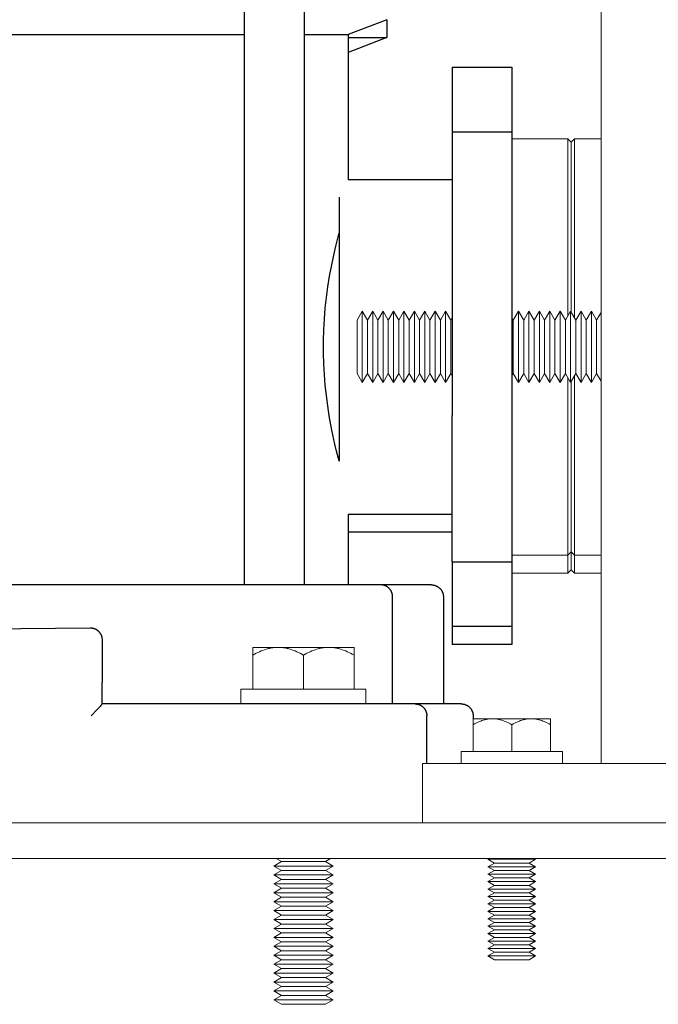
# Model space of a CAD drawing. Units: millimetres. Extents: x -1327 to 1947, y 3796 to 8679.
# Drawn here: x 1389 to 1496, y 5915 to 6081 of the extents above; entities that cross this region are included whole.
import ezdxf

# ---------------------------------------------------------------- set-up
doc = ezdxf.new("R2010")
doc.units = ezdxf.units.MM
for name, color, linetype, lineweight, true_color in [('Make2D$Visible$Curves$0', 254, 'Continuous', 0, 0xbebebe), ('Make2D$Visible$Curves$3DCPCOLOR253', 7, 'Continuous', 0, 0xadadad), ('Make2D$Visible$Curves$3DCPCOLOR254', 7, 'Continuous', 0, 0xd6d6d6)]:
    doc.layers.add(name, color=color, linetype=linetype, lineweight=lineweight, true_color=true_color)
doc.layers.add('Make2D$Visible$Curves$1', color=7, linetype='Continuous', true_color=0x000000)
doc.layers.add('Make2D$Visible$Curves$3', color=7, linetype='Continuous', true_color=0x000000)

msp = doc.modelspace()

# ---------------------------------------------------------------- linework, layer by layer
at = {"layer": 'Make2D$Visible$Curves$0'}
for points in [[(1486.59, 5955.85), (1486.59, 7340.85)], [(1456.59, 5955.85), (1456.59, 5945.85)], [(1456.59, 5955.85), (1596.59, 5955.85)]]:
    msp.add_lwpolyline(points, dxfattribs=at)
at = {"layer": 'Make2D$Visible$Curves$1', "color": 251, "true_color": 0x545454}
for points in [[(1443.7, 5985.85), (1299.49, 5985.85)], [(1449.62, 5985.85), (1443.7, 5985.85)], [(1458.09, 5985.85), (1449.62, 5985.85)], [(1451.57, 5983.85), (1451.57, 5983.9), (1451.57, 5983.94), (1451.56, 5983.99), (1451.56, 5984.03), (1451.56, 5984.08), (1451.55, 5984.12), (1451.54, 5984.17), (1451.54, 5984.22), (1451.53, 5984.26), (1451.52, 5984.31), (1451.51, 5984.36), (1451.49, 5984.4), (1451.48, 5984.45), (1451.47, 5984.5), (1451.45, 5984.54), (1451.43, 5984.59), (1451.41, 5984.64), (1451.39, 5984.68), (1451.37, 5984.73), (1451.35, 5984.77), (1451.33, 5984.82), (1451.3, 5984.86), (1451.28, 5984.9), (1451.25, 5984.95), (1451.22, 5984.99), (1451.2, 5985.03), (1451.17, 5985.07), (1451.13, 5985.11), (1451.1, 5985.15), (1451.07, 5985.19), (1451.03, 5985.23), (1451, 5985.27), (1450.96, 5985.3), (1450.93, 5985.34), (1450.89, 5985.37), (1450.85, 5985.41), (1450.81, 5985.44), (1450.77, 5985.47), (1450.73, 5985.5), (1450.69, 5985.53), (1450.65, 5985.55), (1450.6, 5985.58), (1450.56, 5985.61), (1450.52, 5985.63), (1450.47, 5985.65), (1450.43, 5985.67), (1450.38, 5985.69), (1450.34, 5985.71), (1450.29, 5985.73), (1450.25, 5985.75), (1450.2, 5985.76), (1450.16, 5985.78), (1450.11, 5985.79), (1450.07, 5985.8), (1450.02, 5985.81), (1449.98, 5985.82), (1449.93, 5985.83), (1449.89, 5985.83), (1449.84, 5985.84), (1449.8, 5985.85), (1449.75, 5985.85), (1449.71, 5985.85), (1449.67, 5985.85), (1449.62, 5985.85)], [(1458.09, 5985.85), (1458.16, 5985.85), (1458.23, 5985.85), (1458.3, 5985.84), (1458.37, 5985.83), (1458.43, 5985.82), (1458.5, 5985.81), (1458.57, 5985.8), (1458.63, 5985.78), (1458.7, 5985.76), (1458.76, 5985.74), (1458.83, 5985.71), (1458.89, 5985.69), (1458.95, 5985.66), (1459.01, 5985.63), (1459.07, 5985.6), (1459.13, 5985.56), (1459.19, 5985.53), (1459.25, 5985.49), (1459.3, 5985.45), (1459.36, 5985.4), (1459.41, 5985.36), (1459.46, 5985.32), (1459.51, 5985.27), (1459.56, 5985.22), (1459.6, 5985.17), (1459.65, 5985.12), (1459.69, 5985.06), (1459.73, 5985.01), (1459.77, 5984.95), (1459.8, 5984.89), (1459.84, 5984.83), (1459.87, 5984.77), (1459.9, 5984.71), (1459.93, 5984.65), (1459.95, 5984.59), (1459.98, 5984.52), (1460, 5984.46), (1460.02, 5984.39), (1460.04, 5984.33), (1460.05, 5984.26), (1460.06, 5984.19), (1460.08, 5984.13), (1460.08, 5984.06), (1460.09, 5983.99), (1460.09, 5983.92), (1460.09, 5983.85)], [(1451.57, 5965.85), (1451.57, 5983.85)], [(1460.09, 5983.85), (1460.09, 5965.85)], [(1342.43, 5978.63), (1371.59, 5978.35), (1400.76, 5978.63)], [(1400.76, 5978.63), (1400.82, 5978.63), (1400.87, 5978.62), (1400.93, 5978.62), (1400.99, 5978.62), (1401.04, 5978.61)], [(1401.04, 5978.61), (1401.11, 5978.6), (1401.18, 5978.59), (1401.24, 5978.57), (1401.31, 5978.56), (1401.37, 5978.54), (1401.44, 5978.52), (1401.5, 5978.49), (1401.56, 5978.47), (1401.63, 5978.44), (1401.69, 5978.41), (1401.75, 5978.38), (1401.81, 5978.34), (1401.86, 5978.31)], [(1401.86, 5978.31), (1401.92, 5978.27), (1401.97, 5978.23), (1402.02, 5978.19), (1402.07, 5978.15), (1402.12, 5978.11), (1402.16, 5978.07), (1402.21, 5978.02)], [(1402.21, 5978.02), (1402.26, 5977.97), (1402.3, 5977.92), (1402.34, 5977.86), (1402.38, 5977.81), (1402.42, 5977.75), (1402.46, 5977.69), (1402.5, 5977.63), (1402.53, 5977.57), (1402.56, 5977.51), (1402.59, 5977.45), (1402.61, 5977.39), (1402.64, 5977.32), (1402.66, 5977.26)], [(1402.66, 5977.26), (1402.68, 5977.19), (1402.7, 5977.13), (1402.71, 5977.07), (1402.73, 5977.01), (1402.74, 5976.94), (1402.74, 5976.88), (1402.75, 5976.81), (1402.76, 5976.75)], [(1402.76, 5976.75), (1402.76, 5976.69), (1402.76, 5976.62)], [(1402.76, 5976.62), (1402.76, 5969.46)], [(1402.76, 5965.85), (1402.76, 5969.46)], [(1402.76, 5965.85), (1402.76, 5965.85), (1402.76, 5965.85), (1402.76, 5965.84), (1402.76, 5965.84), (1402.76, 5965.84), (1402.76, 5965.84), (1402.76, 5965.84), (1402.76, 5965.84), (1402.76, 5965.84), (1402.76, 5965.84), (1402.76, 5965.84), (1402.76, 5965.84), (1402.76, 5965.84), (1402.76, 5965.84), (1402.76, 5965.84), (1402.76, 5965.83), (1402.76, 5965.83), (1402.76, 5965.83), (1402.75, 5965.83), (1402.75, 5965.82), (1402.75, 5965.82), (1402.75, 5965.82), (1402.75, 5965.81), (1402.74, 5965.8), (1402.74, 5965.79), (1402.73, 5965.79), (1402.72, 5965.77), (1402.7, 5965.75), (1402.68, 5965.72), (1402.63, 5965.66), (1402.57, 5965.59), (1402.42, 5965.42), (1401.89, 5964.84), (1400.93, 5963.85)], [(1441.1, 5965.85), (1402.76, 5965.85)], [(1455.33, 5965.85), (1441.1, 5965.85)], [(1463.09, 5965.85), (1455.33, 5965.85)], [(1455.33, 5965.85), (1455.37, 5965.85), (1455.42, 5965.85), (1455.46, 5965.85), (1455.51, 5965.85), (1455.55, 5965.84), (1455.6, 5965.83), (1455.64, 5965.83), (1455.69, 5965.82), (1455.74, 5965.81), (1455.78, 5965.8), (1455.83, 5965.79), (1455.87, 5965.78), (1455.92, 5965.76), (1455.97, 5965.75), (1456.01, 5965.73), (1456.06, 5965.71), (1456.1, 5965.69), (1456.15, 5965.67), (1456.19, 5965.65), (1456.24, 5965.63), (1456.28, 5965.61), (1456.33, 5965.58), (1456.37, 5965.55), (1456.41, 5965.53), (1456.45, 5965.5), (1456.5, 5965.47), (1456.54, 5965.44), (1456.58, 5965.41), (1456.62, 5965.37), (1456.65, 5965.34), (1456.69, 5965.3), (1456.73, 5965.27), (1456.76, 5965.23), (1456.8, 5965.19), (1456.83, 5965.15), (1456.87, 5965.11), (1456.9, 5965.07), (1456.93, 5965.03), (1456.96, 5964.99), (1456.99, 5964.95), (1457.01, 5964.9), (1457.04, 5964.86), (1457.06, 5964.82), (1457.09, 5964.77), (1457.11, 5964.73), (1457.13, 5964.68), (1457.15, 5964.64), (1457.17, 5964.59), (1457.19, 5964.54), (1457.2, 5964.5), (1457.22, 5964.45), (1457.23, 5964.4), (1457.24, 5964.36), (1457.26, 5964.31), (1457.27, 5964.26), (1457.27, 5964.22), (1457.28, 5964.17), (1457.29, 5964.12), (1457.3, 5964.08), (1457.3, 5964.03), (1457.3, 5963.99), (1457.31, 5963.94), (1457.31, 5963.9), (1457.31, 5963.85)], [(1463.09, 5965.85), (1463.16, 5965.85), (1463.23, 5965.85), (1463.3, 5965.84), (1463.37, 5965.83), (1463.43, 5965.82), (1463.5, 5965.81), (1463.57, 5965.8), (1463.63, 5965.78), (1463.7, 5965.76), (1463.76, 5965.74), (1463.83, 5965.71), (1463.89, 5965.69), (1463.95, 5965.66), (1464.01, 5965.63), (1464.07, 5965.6), (1464.13, 5965.56), (1464.19, 5965.53), (1464.25, 5965.49), (1464.3, 5965.45), (1464.36, 5965.4), (1464.41, 5965.36), (1464.46, 5965.32), (1464.51, 5965.27), (1464.56, 5965.22), (1464.6, 5965.17), (1464.65, 5965.12), (1464.69, 5965.06), (1464.73, 5965.01), (1464.77, 5964.95), (1464.8, 5964.89), (1464.84, 5964.83), (1464.87, 5964.77), (1464.9, 5964.71), (1464.93, 5964.65), (1464.95, 5964.59), (1464.98, 5964.52), (1465, 5964.46), (1465.02, 5964.39), (1465.04, 5964.33), (1465.05, 5964.26), (1465.06, 5964.19), (1465.08, 5964.13), (1465.08, 5964.06), (1465.09, 5963.99), (1465.09, 5963.92), (1465.09, 5963.85)], [(1457.31, 5955.85), (1457.31, 5963.85)], [(1465.09, 5963.85), (1465.09, 5963.35)]]:
    msp.add_lwpolyline(points, dxfattribs=at)
at = {"layer": 'Make2D$Visible$Curves$3', "color": 9, "true_color": 0xbbbbbb}
for points in [[(1426.7, 5985.85), (1426.7, 6247.85)], [(1436.7, 6247.85), (1436.7, 5985.85)], [(1450.59, 6080.85), (1444.09, 6078.35)], [(1450.59, 6080.85), (1450.59, 6077.85)], [(1316.49, 6078.35), (1426.7, 6078.35)], [(1436.7, 6078.35), (1444.09, 6078.35)], [(1444.09, 6078.35), (1444.09, 6054)], [(1450.59, 6077.85), (1444.09, 6075.35)], [(1444.09, 6077.85), (1450.59, 6077.85)], [(1461.59, 6072.85), (1471.59, 6072.85)], [(1461.59, 6072.85), (1461.59, 6061.97)], [(1471.59, 6072.85), (1471.59, 6061.97)], [(1471.59, 6061.97), (1461.59, 6061.97)], [(1461.59, 6061.97), (1461.59, 6037.38)], [(1471.59, 6061.97), (1471.59, 6037.38)], [(1444.09, 6054), (1461.59, 6054)], [(1442.59, 6051), (1442.59, 6045.04)], [(1442.3, 6043.9), (1442.59, 6045.04)], [(1442.59, 6045.04), (1442.59, 6006.67)], [(1441.62, 6041.02), (1442.02, 6042.81)], [(1442.02, 6042.81), (1442.3, 6043.9)], [(1440.98, 6037.74), (1441.28, 6039.38), (1441.62, 6041.02)], [(1440.26, 6032.35), (1440.46, 6034.15), (1440.7, 6035.95), (1440.98, 6037.74)], [(1461.59, 6037.38), (1461.59, 6014.33)], [(1471.59, 6037.38), (1471.59, 6014.33)], [(1471.59, 6034.38), (1471.59, 6030.77)], [(1439.96, 6026.92), (1440.01, 6028.73), (1440.11, 6030.54), (1440.26, 6032.35)], [(1439.96, 6024.78), (1439.96, 6026.92)], [(1440.25, 6019.45), (1440.11, 6021.23), (1440.01, 6023), (1439.96, 6024.78)], [(1440.93, 6014.24), (1440.66, 6015.97), (1440.44, 6017.71), (1440.25, 6019.45)], [(1461.59, 5989.74), (1461.59, 6014.33)], [(1471.59, 6014.33), (1471.59, 5989.74)], [(1441.88, 6009.52), (1441.37, 6011.87), (1440.93, 6014.24)], [(1442.17, 6008.32), (1441.88, 6009.52)], [(1442.49, 6007.07), (1442.17, 6008.32)], [(1442.59, 6006.67), (1442.49, 6007.07)], [(1461.59, 5997.7), (1444.09, 5997.7)], [(1444.09, 5997.7), (1444.09, 5985.85)], [(1461.59, 5994.7), (1444.09, 5994.7)], [(1461.59, 5989.74), (1471.59, 5989.74)], [(1461.59, 5989.74), (1461.59, 5978.85)], [(1471.59, 5989.74), (1471.59, 5978.85)], [(1471.59, 5978.85), (1461.59, 5978.85)], [(1461.59, 5978.85), (1461.59, 5975.85)], [(1471.59, 5978.85), (1471.59, 5975.85)], [(1471.59, 5975.85), (1461.59, 5975.85)]]:
    msp.add_lwpolyline(points, dxfattribs=at)
at = {"layer": 'Make2D$Visible$Curves$3DCPCOLOR253', "color": 0}
for points in [[(1428.09, 5975.35), (1428.09, 5974.04)], [(1432.34, 5975.35), (1428.09, 5975.35)], [(1428.09, 5974.04), (1428.39, 5974.2), (1428.67, 5974.35), (1428.95, 5974.5), (1429.23, 5974.62), (1429.5, 5974.74), (1429.77, 5974.85), (1430.03, 5974.95), (1430.3, 5975.03), (1430.56, 5975.11), (1430.69, 5975.14), (1430.81, 5975.17), (1430.94, 5975.2), (1431.07, 5975.23), (1431.2, 5975.25), (1431.32, 5975.27), (1431.45, 5975.29), (1431.58, 5975.31), (1431.71, 5975.32), (1431.83, 5975.33), (1431.96, 5975.34), (1432.09, 5975.35), (1432.22, 5975.35), (1432.34, 5975.35)], [(1436.59, 5975.35), (1432.34, 5975.35)], [(1432.34, 5975.35), (1432.47, 5975.35), (1432.6, 5975.35), (1432.73, 5975.34), (1432.85, 5975.33), (1432.98, 5975.32), (1433.11, 5975.31), (1433.24, 5975.29), (1433.36, 5975.27), (1433.49, 5975.25), (1433.62, 5975.23), (1433.75, 5975.2), (1433.87, 5975.17), (1434, 5975.14), (1434.13, 5975.11), (1434.39, 5975.03), (1434.65, 5974.95), (1434.92, 5974.85), (1435.19, 5974.74), (1435.46, 5974.62), (1435.73, 5974.5), (1436.02, 5974.35), (1436.3, 5974.2), (1436.59, 5974.04)], [(1440.84, 5975.35), (1436.59, 5975.35)], [(1436.59, 5974.04), (1436.89, 5974.2), (1437.17, 5974.35), (1437.45, 5974.5), (1437.73, 5974.62), (1438, 5974.74), (1438.27, 5974.85), (1438.53, 5974.95), (1438.8, 5975.03), (1439.06, 5975.11), (1439.19, 5975.14), (1439.31, 5975.17), (1439.44, 5975.2), (1439.57, 5975.23), (1439.7, 5975.25), (1439.82, 5975.27), (1439.95, 5975.29), (1440.08, 5975.31), (1440.21, 5975.32), (1440.33, 5975.33), (1440.46, 5975.34), (1440.59, 5975.35), (1440.72, 5975.35), (1440.84, 5975.35)], [(1445.09, 5975.35), (1440.84, 5975.35)], [(1440.84, 5975.35), (1440.97, 5975.35), (1441.1, 5975.35), (1441.23, 5975.34), (1441.35, 5975.33), (1441.48, 5975.32), (1441.61, 5975.31), (1441.74, 5975.29), (1441.86, 5975.27), (1441.99, 5975.25), (1442.12, 5975.23), (1442.25, 5975.2), (1442.37, 5975.17), (1442.5, 5975.14), (1442.63, 5975.11), (1442.89, 5975.03), (1443.15, 5974.95), (1443.42, 5974.85), (1443.69, 5974.74), (1443.96, 5974.62), (1444.23, 5974.5), (1444.52, 5974.35), (1444.8, 5974.2), (1445.09, 5974.04)], [(1445.09, 5974.04), (1445.09, 5975.35)], [(1428.09, 5968.35), (1428.09, 5974.04)], [(1436.59, 5968.35), (1436.59, 5974.04)], [(1445.09, 5968.35), (1445.09, 5974.04)], [(1426.09, 5968.35), (1426.09, 5965.85)], [(1426.09, 5968.35), (1447.09, 5968.35)], [(1447.09, 5965.85), (1447.09, 5968.35)], [(1432.89, 5939.35), (1432.03, 5939.85)], [(1441.16, 5939.85), (1440.29, 5939.35)], [(1431.59, 5938.6), (1432.89, 5939.35)], [(1436.59, 5938.6), (1431.59, 5938.6)], [(1432.89, 5937.85), (1431.59, 5938.6)], [(1436.59, 5939.35), (1432.89, 5939.35)], [(1440.29, 5939.35), (1436.59, 5939.35)], [(1441.59, 5938.6), (1436.59, 5938.6)], [(1440.29, 5939.35), (1441.59, 5938.6)], [(1441.59, 5938.6), (1440.29, 5937.85)], [(1431.59, 5937.1), (1432.89, 5937.85)], [(1436.59, 5937.1), (1431.59, 5937.1)], [(1432.89, 5936.35), (1431.59, 5937.1)], [(1436.59, 5937.85), (1432.89, 5937.85)], [(1440.29, 5937.85), (1436.59, 5937.85)], [(1441.59, 5937.1), (1436.59, 5937.1)], [(1440.29, 5937.85), (1441.59, 5937.1)], [(1441.59, 5937.1), (1440.29, 5936.35)], [(1431.59, 5935.6), (1432.89, 5936.35)], [(1436.59, 5935.6), (1431.59, 5935.6)], [(1432.89, 5934.85), (1431.59, 5935.6)], [(1431.59, 5934.1), (1432.89, 5934.85)], [(1436.59, 5936.35), (1432.89, 5936.35)], [(1436.59, 5934.85), (1432.89, 5934.85)], [(1440.29, 5936.35), (1436.59, 5936.35)], [(1441.59, 5935.6), (1436.59, 5935.6)], [(1440.29, 5934.85), (1436.59, 5934.85)], [(1440.29, 5936.35), (1441.59, 5935.6)], [(1441.59, 5935.6), (1440.29, 5934.85)], [(1440.29, 5934.85), (1441.59, 5934.1)], [(1436.59, 5934.1), (1431.59, 5934.1)], [(1432.89, 5933.35), (1431.59, 5934.1)], [(1431.59, 5932.6), (1432.89, 5933.35)], [(1436.59, 5933.35), (1432.89, 5933.35)], [(1441.59, 5934.1), (1436.59, 5934.1)], [(1440.29, 5933.35), (1436.59, 5933.35)], [(1441.59, 5934.1), (1440.29, 5933.35)], [(1440.29, 5933.35), (1441.59, 5932.6)], [(1436.59, 5932.6), (1431.59, 5932.6)], [(1432.89, 5931.85), (1431.59, 5932.6)], [(1431.59, 5931.1), (1432.89, 5931.85)], [(1436.59, 5931.85), (1432.89, 5931.85)], [(1441.59, 5932.6), (1436.59, 5932.6)], [(1440.29, 5931.85), (1436.59, 5931.85)], [(1441.59, 5932.6), (1440.29, 5931.85)], [(1440.29, 5931.85), (1441.59, 5931.1)], [(1436.59, 5931.1), (1431.59, 5931.1)], [(1432.89, 5930.35), (1431.59, 5931.1)], [(1431.59, 5929.6), (1432.89, 5930.35)], [(1436.59, 5930.35), (1432.89, 5930.35)], [(1441.59, 5931.1), (1436.59, 5931.1)], [(1440.29, 5930.35), (1436.59, 5930.35)], [(1441.59, 5931.1), (1440.29, 5930.35)], [(1440.29, 5930.35), (1441.59, 5929.6)], [(1436.59, 5929.6), (1431.59, 5929.6)], [(1432.89, 5928.85), (1431.59, 5929.6)], [(1431.59, 5928.1), (1432.89, 5928.85)], [(1436.59, 5928.85), (1432.89, 5928.85)], [(1441.59, 5929.6), (1436.59, 5929.6)], [(1440.29, 5928.85), (1436.59, 5928.85)], [(1441.59, 5929.6), (1440.29, 5928.85)], [(1440.29, 5928.85), (1441.59, 5928.1)], [(1436.59, 5928.1), (1431.59, 5928.1)], [(1432.89, 5927.35), (1431.59, 5928.1)], [(1431.59, 5926.6), (1432.89, 5927.35)], [(1436.59, 5926.6), (1431.59, 5926.6)], [(1432.89, 5925.85), (1431.59, 5926.6)], [(1436.59, 5927.35), (1432.89, 5927.35)], [(1441.59, 5928.1), (1436.59, 5928.1)], [(1440.29, 5927.35), (1436.59, 5927.35)], [(1441.59, 5926.6), (1436.59, 5926.6)], [(1441.59, 5928.1), (1440.29, 5927.35)], [(1440.29, 5927.35), (1441.59, 5926.6)], [(1441.59, 5926.6), (1440.29, 5925.85)], [(1431.59, 5925.1), (1432.89, 5925.85)], [(1436.59, 5925.1), (1431.59, 5925.1)], [(1432.89, 5924.35), (1431.59, 5925.1)], [(1436.59, 5925.85), (1432.89, 5925.85)], [(1440.29, 5925.85), (1436.59, 5925.85)], [(1441.59, 5925.1), (1436.59, 5925.1)], [(1440.29, 5925.85), (1441.59, 5925.1)], [(1441.59, 5925.1), (1440.29, 5924.35)], [(1431.59, 5923.6), (1432.89, 5924.35)], [(1436.59, 5923.6), (1431.59, 5923.6)], [(1432.89, 5922.85), (1431.59, 5923.6)], [(1436.59, 5924.35), (1432.89, 5924.35)], [(1440.29, 5924.35), (1436.59, 5924.35)], [(1441.59, 5923.6), (1436.59, 5923.6)], [(1440.29, 5924.35), (1441.59, 5923.6)], [(1441.59, 5923.6), (1440.29, 5922.85)], [(1431.59, 5922.1), (1432.89, 5922.85)], [(1436.59, 5922.1), (1431.59, 5922.1)], [(1432.89, 5921.35), (1431.59, 5922.1)], [(1436.59, 5922.85), (1432.89, 5922.85)], [(1440.29, 5922.85), (1436.59, 5922.85)], [(1441.59, 5922.1), (1436.59, 5922.1)], [(1440.29, 5922.85), (1441.59, 5922.1)], [(1441.59, 5922.1), (1440.29, 5921.35)], [(1431.59, 5920.6), (1432.89, 5921.35)], [(1436.59, 5920.6), (1431.59, 5920.6)], [(1432.89, 5919.85), (1431.59, 5920.6)], [(1436.59, 5921.35), (1432.89, 5921.35)], [(1440.29, 5921.35), (1436.59, 5921.35)], [(1441.59, 5920.6), (1436.59, 5920.6)], [(1440.29, 5921.35), (1441.59, 5920.6)], [(1441.59, 5920.6), (1440.29, 5919.85)], [(1431.59, 5919.1), (1432.89, 5919.85)], [(1436.59, 5919.1), (1431.59, 5919.1)], [(1432.89, 5918.35), (1431.59, 5919.1)], [(1431.59, 5917.6), (1432.89, 5918.35)], [(1436.59, 5919.85), (1432.89, 5919.85)], [(1436.59, 5918.35), (1432.89, 5918.35)], [(1440.29, 5919.85), (1436.59, 5919.85)], [(1441.59, 5919.1), (1436.59, 5919.1)], [(1440.29, 5918.35), (1436.59, 5918.35)], [(1440.29, 5919.85), (1441.59, 5919.1)], [(1441.59, 5919.1), (1440.29, 5918.35)], [(1440.29, 5918.35), (1441.59, 5917.6)], [(1436.59, 5917.6), (1431.59, 5917.6)], [(1432.89, 5916.85), (1431.59, 5917.6)], [(1431.59, 5916.1), (1432.89, 5916.85)], [(1436.59, 5916.85), (1432.89, 5916.85)], [(1441.59, 5917.6), (1436.59, 5917.6)], [(1440.29, 5916.85), (1436.59, 5916.85)], [(1441.59, 5917.6), (1440.29, 5916.85)], [(1440.29, 5916.85), (1441.59, 5916.1)], [(1436.59, 5916.1), (1431.59, 5916.1)], [(1432.89, 5915.35), (1431.59, 5916.1)], [(1436.59, 5915.35), (1432.89, 5915.35)], [(1441.59, 5916.1), (1436.59, 5916.1)], [(1440.29, 5915.35), (1436.59, 5915.35)], [(1441.59, 5916.1), (1440.29, 5915.35)]]:
    msp.add_lwpolyline(points, dxfattribs=at)
at = {"layer": 'Make2D$Visible$Curves$3DCPCOLOR254'}
for points in [[(1471.59, 6060.85), (1481.03, 6060.85)], [(1481.03, 6060.85), (1481.59, 6060.29)], [(1481.03, 6060.85), (1481.03, 6031.1)], [(1481.59, 6060.29), (1482.15, 6060.85)], [(1482.15, 6060.85), (1486.59, 6060.85)], [(1482.15, 6060.85), (1482.15, 6030.67)], [(1481.59, 6060.29), (1481.59, 6031.64)], [(1482.15, 6021.04), (1482.15, 5990.85)], [(1481.03, 6020.61), (1481.03, 5990.85)], [(1481.59, 6020.07), (1481.59, 5991.41)], [(1481.59, 5991.41), (1481.03, 5990.85)], [(1482.15, 5990.85), (1481.59, 5991.41)], [(1481.59, 5991.41), (1481.59, 5988.41)], [(1481.03, 5990.85), (1471.59, 5990.85)], [(1481.03, 5990.85), (1481.03, 5987.85)], [(1482.15, 5990.85), (1482.15, 5987.85)], [(1486.59, 5990.85), (1482.15, 5990.85)], [(1481.03, 5987.85), (1471.59, 5987.85)], [(1481.59, 5988.41), (1481.03, 5987.85)], [(1482.15, 5987.85), (1481.59, 5988.41)], [(1486.59, 5987.85), (1482.15, 5987.85)], [(1151.59, 5945.85), (1591.59, 5945.85)], [(1589.59, 5939.85), (1153.59, 5939.85)]]:
    msp.add_lwpolyline(points, dxfattribs=at)
at = {"layer": 'Make2D$Visible$Curves$3DCPCOLOR254', "color": 0}
for points in [[(1445.59, 6030.34), (1446.47, 6031.85)], [(1446.47, 6019.85), (1446.47, 6031.85)], [(1446.47, 6031.85), (1447.34, 6030.34)], [(1447.34, 6030.34), (1448.22, 6031.85)], [(1448.22, 6019.85), (1448.22, 6031.85)], [(1448.22, 6031.85), (1449.09, 6030.34)], [(1449.09, 6030.34), (1449.97, 6031.85)], [(1449.97, 6019.85), (1449.97, 6031.85)], [(1449.97, 6031.85), (1450.84, 6030.34)], [(1450.84, 6030.34), (1451.72, 6031.85)], [(1451.72, 6019.85), (1451.72, 6031.85)], [(1451.72, 6031.85), (1452.59, 6030.34)], [(1452.59, 6030.34), (1453.47, 6031.85)], [(1453.47, 6019.85), (1453.47, 6031.85)], [(1453.47, 6031.85), (1454.34, 6030.34)], [(1454.34, 6030.34), (1455.22, 6031.85)], [(1455.22, 6019.85), (1455.22, 6031.85)], [(1455.22, 6031.85), (1456.09, 6030.34)], [(1456.09, 6030.34), (1456.97, 6031.85)], [(1456.97, 6019.85), (1456.97, 6031.85)], [(1456.97, 6031.85), (1457.84, 6030.34)], [(1457.84, 6030.34), (1458.72, 6031.85)], [(1458.72, 6019.85), (1458.72, 6031.85)], [(1458.72, 6031.85), (1459.59, 6030.34)], [(1459.59, 6030.34), (1460.47, 6031.85)], [(1460.47, 6019.85), (1460.47, 6031.85)], [(1460.47, 6031.85), (1461.34, 6030.34)], [(1471.84, 6030.34), (1472.72, 6031.85)], [(1472.72, 6019.85), (1472.72, 6031.85)], [(1472.72, 6031.85), (1473.59, 6030.34)], [(1473.59, 6030.34), (1474.47, 6031.85)], [(1474.47, 6019.85), (1474.47, 6031.85)], [(1474.47, 6031.85), (1475.34, 6030.34)], [(1475.34, 6030.34), (1476.22, 6031.85)], [(1476.22, 6019.85), (1476.22, 6031.85)], [(1476.22, 6031.85), (1477.09, 6030.34)], [(1477.09, 6030.34), (1477.97, 6031.85)], [(1477.97, 6019.85), (1477.97, 6031.85)], [(1477.97, 6031.85), (1478.84, 6030.34)], [(1478.84, 6030.34), (1479.72, 6031.85)], [(1479.72, 6019.85), (1479.72, 6031.85)], [(1479.72, 6031.85), (1480.59, 6030.34)], [(1480.59, 6030.34), (1481.47, 6031.85)], [(1481.47, 6019.85), (1481.47, 6031.85)], [(1481.47, 6031.85), (1482.34, 6030.34)], [(1482.34, 6030.34), (1483.22, 6031.85)], [(1483.22, 6019.85), (1483.22, 6031.85)], [(1483.22, 6031.85), (1484.09, 6030.34)], [(1484.09, 6030.34), (1484.97, 6031.85)], [(1484.97, 6019.85), (1484.97, 6031.85)], [(1484.97, 6031.85), (1485.84, 6030.34)], [(1485.84, 6030.34), (1486.59, 6031.64)], [(1445.59, 6021.37), (1445.59, 6030.34)], [(1447.34, 6021.37), (1447.34, 6030.34)], [(1449.09, 6021.37), (1449.09, 6030.34)], [(1450.84, 6021.37), (1450.84, 6030.34)], [(1452.59, 6021.37), (1452.59, 6030.34)], [(1454.34, 6021.37), (1454.34, 6030.34)], [(1456.09, 6021.37), (1456.09, 6030.34)], [(1457.84, 6021.37), (1457.84, 6030.34)], [(1459.59, 6021.37), (1459.59, 6030.34)], [(1461.34, 6030.34), (1461.59, 6030.77)], [(1461.34, 6021.37), (1461.34, 6030.34)], [(1471.59, 6030.77), (1471.84, 6030.34)], [(1471.84, 6021.37), (1471.84, 6030.34)], [(1473.59, 6021.37), (1473.59, 6030.34)], [(1475.34, 6021.37), (1475.34, 6030.34)], [(1477.09, 6021.37), (1477.09, 6030.34)], [(1478.84, 6021.37), (1478.84, 6030.34)], [(1480.59, 6021.37), (1480.59, 6030.34)], [(1482.34, 6021.37), (1482.34, 6030.34)], [(1484.09, 6021.37), (1484.09, 6030.34)], [(1485.84, 6021.37), (1485.84, 6030.34)], [(1446.47, 6019.85), (1445.59, 6021.37)], [(1447.34, 6021.37), (1446.47, 6019.85)], [(1448.22, 6019.85), (1447.34, 6021.37)], [(1449.09, 6021.37), (1448.22, 6019.85)], [(1449.97, 6019.85), (1449.09, 6021.37)], [(1450.84, 6021.37), (1449.97, 6019.85)], [(1451.72, 6019.85), (1450.84, 6021.37)], [(1452.59, 6021.37), (1451.72, 6019.85)], [(1453.47, 6019.85), (1452.59, 6021.37)], [(1454.34, 6021.37), (1453.47, 6019.85)], [(1455.22, 6019.85), (1454.34, 6021.37)], [(1456.09, 6021.37), (1455.22, 6019.85)], [(1456.97, 6019.85), (1456.09, 6021.37)], [(1457.84, 6021.37), (1456.97, 6019.85)], [(1458.72, 6019.85), (1457.84, 6021.37)], [(1459.59, 6021.37), (1458.72, 6019.85)], [(1460.47, 6019.85), (1459.59, 6021.37)], [(1461.34, 6021.37), (1460.47, 6019.85)], [(1461.59, 6020.94), (1461.34, 6021.37)], [(1471.84, 6021.37), (1471.59, 6020.94)], [(1472.72, 6019.85), (1471.84, 6021.37)], [(1473.59, 6021.37), (1472.72, 6019.85)], [(1474.47, 6019.85), (1473.59, 6021.37)], [(1475.34, 6021.37), (1474.47, 6019.85)], [(1476.22, 6019.85), (1475.34, 6021.37)], [(1477.09, 6021.37), (1476.22, 6019.85)], [(1477.97, 6019.85), (1477.09, 6021.37)], [(1478.84, 6021.37), (1477.97, 6019.85)], [(1479.72, 6019.85), (1478.84, 6021.37)], [(1480.59, 6021.37), (1479.72, 6019.85)], [(1481.47, 6019.85), (1480.59, 6021.37)], [(1482.34, 6021.37), (1481.47, 6019.85)], [(1483.22, 6019.85), (1482.34, 6021.37)], [(1484.09, 6021.37), (1483.22, 6019.85)], [(1484.97, 6019.85), (1484.09, 6021.37)], [(1485.84, 6021.37), (1484.97, 6019.85)], [(1486.59, 6020.07), (1485.84, 6021.37)], [(1465.09, 5963.35), (1465.09, 5962.35)], [(1468.34, 5963.35), (1465.09, 5963.35)], [(1465.09, 5962.35), (1465.32, 5962.47), (1465.54, 5962.59), (1465.75, 5962.7), (1465.96, 5962.8), (1466.17, 5962.89), (1466.38, 5962.97), (1466.58, 5963.04), (1466.78, 5963.11), (1466.98, 5963.16), (1467.08, 5963.19), (1467.17, 5963.21), (1467.27, 5963.24), (1467.37, 5963.26), (1467.47, 5963.28), (1467.56, 5963.29), (1467.66, 5963.31), (1467.76, 5963.32), (1467.86, 5963.33), (1467.95, 5963.34), (1468.05, 5963.34), (1468.15, 5963.35), (1468.25, 5963.35), (1468.34, 5963.35)], [(1471.59, 5963.35), (1468.34, 5963.35)], [(1468.34, 5963.35), (1468.44, 5963.35), (1468.54, 5963.35), (1468.64, 5963.34), (1468.73, 5963.34), (1468.83, 5963.33), (1468.93, 5963.32), (1469.03, 5963.31), (1469.12, 5963.29), (1469.22, 5963.28), (1469.32, 5963.26), (1469.42, 5963.24), (1469.51, 5963.21), (1469.61, 5963.19), (1469.71, 5963.16), (1469.91, 5963.11), (1470.11, 5963.04), (1470.31, 5962.97), (1470.52, 5962.89), (1470.73, 5962.8), (1470.94, 5962.7), (1471.15, 5962.59), (1471.37, 5962.47), (1471.59, 5962.35)], [(1474.84, 5963.35), (1471.59, 5963.35)], [(1471.59, 5962.35), (1471.82, 5962.47), (1472.04, 5962.59), (1472.25, 5962.7), (1472.46, 5962.8), (1472.67, 5962.89), (1472.88, 5962.97), (1473.08, 5963.04), (1473.28, 5963.11), (1473.48, 5963.16), (1473.58, 5963.19), (1473.67, 5963.21), (1473.77, 5963.24), (1473.87, 5963.26), (1473.97, 5963.28), (1474.06, 5963.29), (1474.16, 5963.31), (1474.26, 5963.32), (1474.36, 5963.33), (1474.45, 5963.34), (1474.55, 5963.34), (1474.65, 5963.35), (1474.75, 5963.35), (1474.84, 5963.35)], [(1478.09, 5963.35), (1474.84, 5963.35)], [(1474.84, 5963.35), (1474.94, 5963.35), (1475.04, 5963.35), (1475.14, 5963.34), (1475.23, 5963.34), (1475.33, 5963.33), (1475.43, 5963.32), (1475.53, 5963.31), (1475.62, 5963.29), (1475.72, 5963.28), (1475.82, 5963.26), (1475.92, 5963.24), (1476.01, 5963.21), (1476.11, 5963.19), (1476.21, 5963.16), (1476.41, 5963.11), (1476.61, 5963.04), (1476.81, 5962.97), (1477.02, 5962.89), (1477.23, 5962.8), (1477.44, 5962.7), (1477.65, 5962.59), (1477.87, 5962.47), (1478.09, 5962.35)], [(1478.09, 5962.35), (1478.09, 5963.35)], [(1465.09, 5957.85), (1465.09, 5962.35)], [(1471.59, 5957.85), (1471.59, 5962.35)], [(1478.09, 5957.85), (1478.09, 5962.35)], [(1463.09, 5957.85), (1463.09, 5955.85)], [(1463.09, 5957.85), (1480.09, 5957.85)], [(1480.09, 5955.85), (1480.09, 5957.85)], [(1467.59, 5939.73), (1467.81, 5939.85)], [(1471.59, 5939.73), (1471.59, 5939.85)], [(1471.59, 5939.73), (1467.59, 5939.73)], [(1468.68, 5939.1), (1467.59, 5939.73)], [(1467.59, 5938.48), (1468.68, 5939.1)], [(1471.59, 5938.48), (1467.59, 5938.48)], [(1468.68, 5937.85), (1467.59, 5938.48)], [(1471.59, 5939.1), (1468.68, 5939.1)], [(1475.59, 5939.73), (1471.59, 5939.73)], [(1474.51, 5939.1), (1471.59, 5939.1)], [(1475.59, 5938.48), (1471.59, 5938.48)], [(1475.59, 5939.73), (1474.51, 5939.1)], [(1474.51, 5939.1), (1475.59, 5938.48)], [(1475.59, 5938.48), (1474.51, 5937.85)], [(1467.59, 5937.23), (1468.68, 5937.85)], [(1471.59, 5937.23), (1467.59, 5937.23)], [(1468.68, 5936.6), (1467.59, 5937.23)], [(1467.59, 5935.98), (1468.68, 5936.6)], [(1471.59, 5937.85), (1468.68, 5937.85)], [(1471.59, 5936.6), (1468.68, 5936.6)], [(1474.51, 5937.85), (1471.59, 5937.85)], [(1475.59, 5937.23), (1471.59, 5937.23)], [(1474.51, 5936.6), (1471.59, 5936.6)], [(1474.51, 5937.85), (1475.59, 5937.23)], [(1475.59, 5937.23), (1474.51, 5936.6)], [(1474.51, 5936.6), (1475.59, 5935.98)], [(1471.59, 5935.98), (1467.59, 5935.98)], [(1468.68, 5935.35), (1467.59, 5935.98)], [(1467.59, 5934.73), (1468.68, 5935.35)], [(1471.59, 5935.35), (1468.68, 5935.35)], [(1475.59, 5935.98), (1471.59, 5935.98)], [(1474.51, 5935.35), (1471.59, 5935.35)], [(1475.59, 5935.98), (1474.51, 5935.35)], [(1474.51, 5935.35), (1475.59, 5934.73)], [(1471.59, 5934.73), (1467.59, 5934.73)], [(1468.68, 5934.1), (1467.59, 5934.73)], [(1467.59, 5933.48), (1468.68, 5934.1)], [(1471.59, 5933.48), (1467.59, 5933.48)], [(1468.68, 5932.85), (1467.59, 5933.48)], [(1471.59, 5934.1), (1468.68, 5934.1)], [(1475.59, 5934.73), (1471.59, 5934.73)], [(1474.51, 5934.1), (1471.59, 5934.1)], [(1475.59, 5933.48), (1471.59, 5933.48)], [(1475.59, 5934.73), (1474.51, 5934.1)], [(1474.51, 5934.1), (1475.59, 5933.48)], [(1475.59, 5933.48), (1474.51, 5932.85)], [(1467.59, 5932.23), (1468.68, 5932.85)], [(1471.59, 5932.23), (1467.59, 5932.23)], [(1468.68, 5931.6), (1467.59, 5932.23)], [(1467.59, 5930.98), (1468.68, 5931.6)], [(1471.59, 5932.85), (1468.68, 5932.85)], [(1471.59, 5931.6), (1468.68, 5931.6)], [(1474.51, 5932.85), (1471.59, 5932.85)], [(1475.59, 5932.23), (1471.59, 5932.23)], [(1474.51, 5931.6), (1471.59, 5931.6)], [(1474.51, 5932.85), (1475.59, 5932.23)], [(1475.59, 5932.23), (1474.51, 5931.6)], [(1474.51, 5931.6), (1475.59, 5930.98)], [(1471.59, 5930.98), (1467.59, 5930.98)], [(1468.68, 5930.35), (1467.59, 5930.98)], [(1467.59, 5929.73), (1468.68, 5930.35)], [(1471.59, 5930.35), (1468.68, 5930.35)], [(1475.59, 5930.98), (1471.59, 5930.98)], [(1474.51, 5930.35), (1471.59, 5930.35)], [(1475.59, 5930.98), (1474.51, 5930.35)], [(1474.51, 5930.35), (1475.59, 5929.73)], [(1471.59, 5929.73), (1467.59, 5929.73)], [(1468.68, 5929.1), (1467.59, 5929.73)], [(1467.59, 5928.48), (1468.68, 5929.1)], [(1471.59, 5928.48), (1467.59, 5928.48)], [(1468.68, 5927.85), (1467.59, 5928.48)], [(1471.59, 5929.1), (1468.68, 5929.1)], [(1475.59, 5929.73), (1471.59, 5929.73)], [(1474.51, 5929.1), (1471.59, 5929.1)], [(1475.59, 5928.48), (1471.59, 5928.48)], [(1475.59, 5929.73), (1474.51, 5929.1)], [(1474.51, 5929.1), (1475.59, 5928.48)], [(1475.59, 5928.48), (1474.51, 5927.85)], [(1467.59, 5927.23), (1468.68, 5927.85)], [(1471.59, 5927.23), (1467.59, 5927.23)], [(1468.68, 5926.6), (1467.59, 5927.23)], [(1467.59, 5925.98), (1468.68, 5926.6)], [(1471.59, 5927.85), (1468.68, 5927.85)], [(1471.59, 5926.6), (1468.68, 5926.6)], [(1474.51, 5927.85), (1471.59, 5927.85)], [(1475.59, 5927.23), (1471.59, 5927.23)], [(1474.51, 5926.6), (1471.59, 5926.6)], [(1474.51, 5927.85), (1475.59, 5927.23)], [(1475.59, 5927.23), (1474.51, 5926.6)], [(1474.51, 5926.6), (1475.59, 5925.98)], [(1471.59, 5925.98), (1467.59, 5925.98)], [(1468.68, 5925.35), (1467.59, 5925.98)], [(1467.59, 5924.73), (1468.68, 5925.35)], [(1471.59, 5925.35), (1468.68, 5925.35)], [(1475.59, 5925.98), (1471.59, 5925.98)], [(1474.51, 5925.35), (1471.59, 5925.35)], [(1475.59, 5925.98), (1474.51, 5925.35)], [(1474.51, 5925.35), (1475.59, 5924.73)], [(1471.59, 5924.73), (1467.59, 5924.73)], [(1468.68, 5924.1), (1467.59, 5924.73)], [(1467.59, 5923.48), (1468.68, 5924.1)], [(1471.59, 5923.48), (1467.59, 5923.48)], [(1468.68, 5922.85), (1467.59, 5923.48)], [(1471.59, 5924.1), (1468.68, 5924.1)], [(1475.59, 5924.73), (1471.59, 5924.73)], [(1474.51, 5924.1), (1471.59, 5924.1)], [(1475.59, 5923.48), (1471.59, 5923.48)], [(1475.59, 5924.73), (1474.51, 5924.1)], [(1474.51, 5924.1), (1475.59, 5923.48)], [(1475.59, 5923.48), (1474.51, 5922.85)], [(1471.59, 5922.85), (1468.68, 5922.85)], [(1474.51, 5922.85), (1471.59, 5922.85)]]:
    msp.add_lwpolyline(points, dxfattribs=at)

doc.saveas('drawing.dxf')
